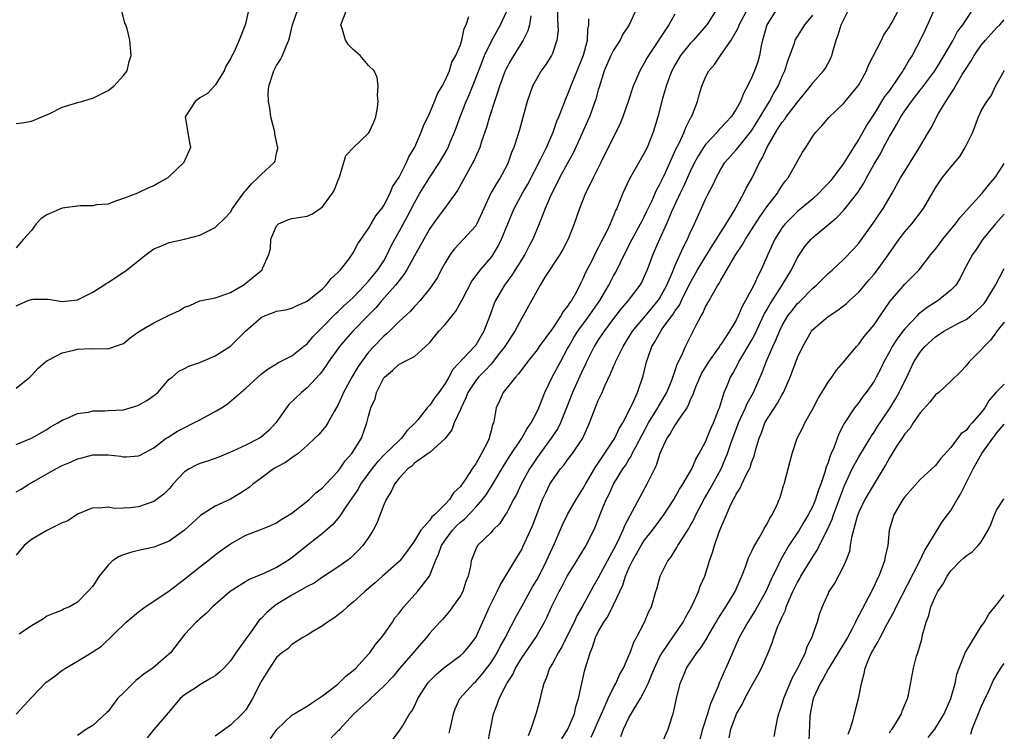
# Model space of a CAD drawing. Units: inches. Extents: x 2595000 to 2598000, y 1509000 to 1512000.
# Drawn here: x 2597871 to 2598000, y 1509673 to 1509766 of the extents above; entities that cross this region are included whole.
import ezdxf

# ---------------------------------------------------------------- set-up
doc = ezdxf.new("R2010")
doc.units = ezdxf.units.IN
doc.header["$MEASUREMENT"] = 0
doc.layers.add('LD25951509_2ft', color=254, linetype='Continuous')

msp = doc.modelspace()

# ---------------------------------------------------------------- linework, layer by layer
at = {"layer": 'LD25951509_2ft'}
for points, elevation in [([(2597901.65, 1509768.35), (2597901, 1509765.32), (2597900.89, 1509765), (2597900.87, 1509764.87), (2597900.14, 1509763), (2597899.48, 1509761.48), (2597899.13, 1509760.87), (2597899, 1509760.57), (2597898.4, 1509759.6), (2597898.14, 1509759), (2597897, 1509757.12), (2597895.98, 1509756.02), (2597895, 1509755.47), (2597894.74, 1509755.26), (2597894.36, 1509755), (2597893.08, 1509753), (2597893.62, 1509749.62), (2597893.76, 1509749), (2597893, 1509747.24), (2597892.88, 1509747), (2597891, 1509745.18), (2597890.79, 1509745), (2597889.63, 1509744.37), (2597889, 1509743.98), (2597888.28, 1509743.72), (2597886.83, 1509743), (2597885, 1509742.31), (2597883.96, 1509741.96), (2597883, 1509741.6), (2597881.48, 1509741.48), (2597881, 1509741.36), (2597879.38, 1509741.38), (2597877, 1509741.06), (2597875, 1509740.17), (2597874.29, 1509739.71), (2597873.62, 1509739), (2597873, 1509738.13), (2597871.97, 1509737), (2597871, 1509735.89)], 7998), ([(2597927.53, 1509672.47), (2597927.68, 1509673), (2597928.08, 1509675), (2597928.32, 1509675.68), (2597928.92, 1509677), (2597930.72, 1509679), (2597931, 1509679.24), (2597931.82, 1509680.18), (2597933, 1509681.73), (2597933.8, 1509683), (2597934.2, 1509683.8), (2597934.87, 1509685), (2597935, 1509685.28), (2597936.26, 1509687.74), (2597937, 1509689.05), (2597938.41, 1509691.59), (2597939, 1509692.56), (2597939.49, 1509693.49), (2597940.24, 1509695), (2597941.28, 1509697.28), (2597942.32, 1509699.68), (2597943, 1509701.06), (2597944.1, 1509703), (2597945, 1509704.41), (2597945.31, 1509705), (2597946.67, 1509707.32), (2597947, 1509707.77), (2597949.15, 1509711), (2597949.74, 1509712.26), (2597950.21, 1509713), (2597951.43, 1509715.43), (2597952.11, 1509717), (2597952.86, 1509719.14), (2597953.31, 1509721), (2597953.46, 1509721.46), (2597954.01, 1509723), (2597954.4, 1509723.6), (2597955.15, 1509725), (2597955.48, 1509725.48), (2597956.59, 1509727), (2597956.77, 1509727.23), (2597957, 1509727.61), (2597957.59, 1509728.41), (2597957.84, 1509729), (2597958.89, 1509731.11), (2597959.96, 1509733), (2597961.87, 1509736.13), (2597962.45, 1509737), (2597963, 1509737.92), (2597963.68, 1509739), (2597964.73, 1509740.73), (2597965.98, 1509743), (2597966.32, 1509743.68), (2597967.07, 1509745), (2597968.04, 1509747), (2597968.41, 1509747.59), (2597969.03, 1509749.03), (2597970.17, 1509751), (2597970.5, 1509751.5), (2597971, 1509752.3), (2597971.33, 1509752.67), (2597971.53, 1509753), (2597973, 1509754.92), (2597974.71, 1509757), (2597975, 1509757.42), (2597976.41, 1509759), (2597976.64, 1509759.36), (2597977.34, 1509760.66), (2597977.48, 1509761), (2597977.64, 1509761.64), (2597978.04, 1509763), (2597978.32, 1509763.68), (2597978.72, 1509765), (2597979, 1509765.59), (2597980.13, 1509767.87)], 8026), ([(2597871, 1509717.54), (2597872.78, 1509719), (2597873, 1509719.21), (2597873.86, 1509720.14), (2597874.85, 1509721), (2597875, 1509721.11), (2597875.19, 1509721.19), (2597877, 1509722.16), (2597878.52, 1509722.52), (2597879, 1509722.63), (2597880.73, 1509722.73), (2597881, 1509722.69), (2597882.74, 1509722.74), (2597883, 1509722.68), (2597883.86, 1509723), (2597885, 1509723.4), (2597885.87, 1509724.13), (2597887, 1509724.91), (2597887.11, 1509725), (2597889, 1509726.1), (2597891, 1509727.08), (2597892.32, 1509727.68), (2597893, 1509728.14), (2597893.67, 1509728.33), (2597895, 1509728.96), (2597897, 1509729.35), (2597897.5, 1509729.5), (2597899, 1509730.06), (2597900.63, 1509731), (2597901, 1509731.25), (2597901.94, 1509732.06), (2597903.12, 1509733), (2597903.18, 1509733.18), (2597903.98, 1509735), (2597904.2, 1509735.8), (2597904.26, 1509737), (2597905, 1509738.75), (2597905.27, 1509739), (2597906.46, 1509739.54), (2597907, 1509739.69), (2597907.83, 1509739.83), (2597909, 1509740), (2597909.68, 1509740.32), (2597910.68, 1509741), (2597911, 1509741.24), (2597912.32, 1509743), (2597912.55, 1509743.46), (2597913, 1509744.62), (2597913.17, 1509745), (2597913.27, 1509745.27), (2597913.77, 1509747), (2597914.05, 1509747.95), (2597915.06, 1509749), (2597917, 1509750.87), (2597917.09, 1509751), (2597917.72, 1509752.28), (2597917.98, 1509753), (2597918.18, 1509754.18), (2597918.27, 1509755), (2597918.18, 1509755.82), (2597918.27, 1509757), (2597918.14, 1509758.14), (2597917.74, 1509759), (2597917, 1509759.7), (2597915.92, 1509761), (2597915, 1509761.78), (2597914.39, 1509762.39), (2597914, 1509763), (2597913.59, 1509764.41), (2597913.37, 1509765), (2597914.16, 1509767)], 8002), ([(2597871, 1509728.3), (2597871.5, 1509728.5), (2597872.59, 1509729), (2597873, 1509729.15), (2597873.17, 1509729.17), (2597875.17, 1509729.17), (2597877, 1509728.85), (2597879, 1509729.08), (2597881, 1509730.07), (2597882.47, 1509731), (2597882.76, 1509731.24), (2597883, 1509731.35), (2597885, 1509732.68), (2597885.21, 1509732.79), (2597887.98, 1509735), (2597889, 1509735.74), (2597889.9, 1509736.1), (2597891, 1509736.59), (2597893, 1509737.03), (2597895, 1509737.55), (2597897, 1509738.52), (2597898.25, 1509739.75), (2597899, 1509740.55), (2597899.26, 1509741), (2597900.8, 1509743.2), (2597901, 1509743.37), (2597901.75, 1509744.25), (2597902.57, 1509745), (2597903, 1509745.44), (2597904.69, 1509747), (2597904.8, 1509747.2), (2597905, 1509748.22), (2597905.17, 1509748.83), (2597905.15, 1509749), (2597905.11, 1509749.11), (2597905, 1509749.73), (2597904.78, 1509750.78), (2597904.77, 1509751), (2597904.27, 1509753), (2597904.11, 1509754.11), (2597903.93, 1509755), (2597903.92, 1509756.08), (2597903.98, 1509757), (2597904.65, 1509759), (2597905, 1509759.67), (2597905.53, 1509760.47), (2597905.78, 1509761), (2597906.31, 1509762.31), (2597906.62, 1509763), (2597906.71, 1509763.29), (2597907.08, 1509765), (2597907.79, 1509767)], 8000), ([(2597871, 1509752.12), (2597871.8, 1509752.2), (2597873, 1509752.42), (2597874.38, 1509753), (2597875.41, 1509753.41), (2597877, 1509754.24), (2597878.75, 1509754.75), (2597879, 1509754.85), (2597879.6, 1509755), (2597880.67, 1509755.33), (2597881, 1509755.41), (2597882.07, 1509755.93), (2597883, 1509756.42), (2597883.76, 1509757), (2597885, 1509758.4), (2597885.51, 1509759), (2597885.77, 1509760.23), (2597886, 1509761), (2597885.83, 1509763), (2597885.51, 1509764.49), (2597885.34, 1509765), (2597885.2, 1509765.2), (2597884.81, 1509766.81)], 7996), ([(2597871, 1509704), (2597871.66, 1509704.34), (2597872.66, 1509705), (2597876.17, 1509707), (2597877, 1509707.43), (2597878.1, 1509707.9), (2597879, 1509708.32), (2597879.56, 1509708.44), (2597881, 1509708.83), (2597883, 1509708.84), (2597884.66, 1509708.66), (2597885, 1509708.59), (2597885.41, 1509708.59), (2597887, 1509708.71), (2597887.19, 1509708.81), (2597889, 1509709.77), (2597890.61, 1509711), (2597890.84, 1509711.16), (2597892.07, 1509711.93), (2597895, 1509713.42), (2597897, 1509714.52), (2597897.82, 1509715), (2597898.54, 1509715.46), (2597901, 1509717.56), (2597902.55, 1509719), (2597903, 1509719.38), (2597903.91, 1509720.09), (2597905, 1509720.72), (2597905.16, 1509720.84), (2597907, 1509721.78), (2597908.53, 1509723), (2597909, 1509723.35), (2597909.75, 1509724.25), (2597910.47, 1509725), (2597911, 1509725.51), (2597912.72, 1509727.28), (2597913, 1509727.53), (2597913.75, 1509728.25), (2597914.58, 1509729), (2597915, 1509729.41), (2597916.53, 1509731), (2597917, 1509731.51), (2597918.24, 1509733), (2597919, 1509734.2), (2597919.45, 1509735), (2597919.93, 1509736.07), (2597920.42, 1509737), (2597921, 1509738.02), (2597922.06, 1509739.94), (2597923, 1509741.77), (2597923.7, 1509743), (2597925, 1509745.12), (2597926.25, 1509747), (2597927.26, 1509748.74), (2597927.39, 1509749), (2597927.66, 1509749.66), (2597928.25, 1509751), (2597928.45, 1509751.55), (2597928.96, 1509753), (2597929.75, 1509755), (2597930.14, 1509755.86), (2597931, 1509758.03), (2597931.82, 1509760.18), (2597932.15, 1509761), (2597933, 1509762.8), (2597933.78, 1509764.22), (2597934.22, 1509765), (2597935, 1509766.68)], 8006), ([(2597941.67, 1509767), (2597941.67, 1509765.67), (2597941.72, 1509765), (2597941.74, 1509764.26), (2597941.6, 1509763), (2597941, 1509761.26), (2597940.89, 1509761), (2597940.16, 1509759.84), (2597939.55, 1509759), (2597939, 1509758.1), (2597938.41, 1509757), (2597937.71, 1509755), (2597936.71, 1509751.29), (2597936.46, 1509750.46), (2597935.98, 1509749), (2597935.68, 1509748.32), (2597935.23, 1509747), (2597935, 1509746.54), (2597934.17, 1509745), (2597933.7, 1509744.3), (2597932.99, 1509743), (2597931.15, 1509739), (2597931, 1509738.75), (2597929.42, 1509737), (2597928.24, 1509735.76), (2597927.67, 1509735), (2597927, 1509733.91), (2597926.5, 1509733), (2597925.99, 1509732.01), (2597925, 1509730.56), (2597923.73, 1509729), (2597923, 1509728.23), (2597922.44, 1509727.56), (2597921, 1509726.26), (2597919.76, 1509725), (2597919.37, 1509724.63), (2597919, 1509724.34), (2597917.69, 1509723), (2597917, 1509722.23), (2597916.07, 1509721), (2597915.64, 1509720.36), (2597914.83, 1509719), (2597913.74, 1509717), (2597913.52, 1509716.48), (2597913, 1509715.32), (2597912.51, 1509714.51), (2597911.68, 1509713), (2597911.43, 1509712.57), (2597911, 1509712.05), (2597910.5, 1509711.5), (2597910.01, 1509711), (2597909, 1509710.05), (2597907.81, 1509709), (2597907, 1509708.45), (2597906.18, 1509707.82), (2597905, 1509707.24), (2597904.61, 1509707), (2597903, 1509705.8), (2597901.9, 1509705), (2597901.42, 1509704.58), (2597900.21, 1509703.79), (2597899, 1509703.07), (2597897, 1509702.15), (2597895.09, 1509700.91), (2597894.03, 1509699.97), (2597892.99, 1509699), (2597891, 1509697.56), (2597889, 1509696.78), (2597887, 1509696.34), (2597885.92, 1509696.08), (2597885, 1509695.8), (2597884.45, 1509695.55), (2597883.6, 1509695), (2597883, 1509694.43), (2597881.83, 1509693), (2597881, 1509691.71), (2597880.38, 1509691), (2597879, 1509689.59), (2597877.95, 1509689), (2597877.28, 1509688.72), (2597877, 1509688.57), (2597875.89, 1509688.11), (2597875, 1509687.76), (2597874.58, 1509687.42), (2597873, 1509686.53), (2597871.4, 1509685.4)], 8010), ([(2597951.93, 1509767), (2597951.03, 1509765), (2597950.22, 1509763.78), (2597949.85, 1509763), (2597949, 1509761.68), (2597948.64, 1509761), (2597947.78, 1509759), (2597947.15, 1509757), (2597947, 1509756.5), (2597946.69, 1509755.31), (2597945.86, 1509753), (2597945.6, 1509752.4), (2597943.74, 1509748.26), (2597943, 1509746.95), (2597941.92, 1509745), (2597941.63, 1509744.37), (2597940.85, 1509742.85), (2597940.08, 1509741), (2597939.45, 1509739.45), (2597939.28, 1509739), (2597938.46, 1509737), (2597937.95, 1509736.05), (2597937.41, 1509735), (2597935.7, 1509732.3), (2597934.76, 1509731), (2597933.58, 1509729), (2597933.4, 1509728.6), (2597932.88, 1509727.12), (2597932.07, 1509725), (2597931, 1509723.18), (2597930.86, 1509723), (2597928, 1509720), (2597927.48, 1509719), (2597927, 1509718.15), (2597926.18, 1509717), (2597925.67, 1509716.33), (2597925, 1509715.35), (2597924.68, 1509715), (2597923.43, 1509713.43), (2597923.04, 1509712.96), (2597922.02, 1509711.98), (2597921.31, 1509711), (2597921, 1509710.72), (2597919.24, 1509709), (2597918.13, 1509707.87), (2597917.42, 1509707), (2597915.97, 1509705), (2597915.64, 1509704.36), (2597914.83, 1509703.17), (2597914.03, 1509702.03), (2597913.22, 1509700.78), (2597912.29, 1509699.71), (2597911, 1509698.57), (2597909, 1509696.99), (2597907, 1509695.37), (2597906.45, 1509695), (2597905, 1509694.14), (2597903.41, 1509693.4), (2597901.42, 1509692.58), (2597898.93, 1509691), (2597897, 1509689.29), (2597896.65, 1509689), (2597895.85, 1509688.15), (2597895, 1509687.44), (2597894.78, 1509687.22), (2597894.51, 1509687), (2597893, 1509685.36), (2597891.14, 1509683), (2597888.83, 1509681), (2597887.74, 1509680.26), (2597887, 1509679.63), (2597886.61, 1509679.39), (2597885, 1509677.78), (2597884.25, 1509677), (2597883, 1509675.32), (2597882.83, 1509675.17), (2597881, 1509673.49), (2597880.2, 1509673), (2597879, 1509672.2)], 8014), ([(2597962.43, 1509767), (2597961.16, 1509765), (2597961.1, 1509764.9), (2597959.41, 1509763), (2597959, 1509762.57), (2597957.75, 1509761), (2597957, 1509759.74), (2597956.59, 1509759), (2597956.32, 1509758.32), (2597955.84, 1509757), (2597955.39, 1509755.39), (2597954.79, 1509753), (2597954.17, 1509751), (2597953.38, 1509749), (2597953, 1509748.23), (2597951.09, 1509744.91), (2597950.19, 1509743), (2597949.69, 1509741.69), (2597949.4, 1509741), (2597949.26, 1509740.74), (2597949, 1509740.07), (2597948.54, 1509739), (2597948.14, 1509738.14), (2597947.36, 1509736.65), (2597947, 1509735.87), (2597946.7, 1509735.3), (2597946.11, 1509734.11), (2597945.35, 1509732.65), (2597945, 1509731.83), (2597944.71, 1509731.29), (2597944.14, 1509730.14), (2597943.5, 1509729), (2597943.28, 1509728.72), (2597943, 1509728.26), (2597942.43, 1509727.57), (2597942.13, 1509727), (2597941, 1509725.32), (2597939.3, 1509723), (2597939, 1509722.57), (2597937.74, 1509721), (2597937, 1509719.99), (2597936.6, 1509719.4), (2597936.18, 1509719), (2597934.59, 1509717), (2597934.11, 1509715.89), (2597933.66, 1509715), (2597933.41, 1509713.41), (2597933.3, 1509713), (2597933.19, 1509712.81), (2597933, 1509711.98), (2597932.78, 1509711.22), (2597932.75, 1509711), (2597932.57, 1509710.57), (2597931.77, 1509709), (2597931, 1509707.66), (2597930.71, 1509707.29), (2597930.55, 1509707), (2597929.66, 1509705.66), (2597929, 1509704.72), (2597928.11, 1509703.89), (2597927.57, 1509703), (2597927, 1509702.39), (2597925.6, 1509701), (2597925.26, 1509700.74), (2597925, 1509700.32), (2597923.82, 1509699), (2597923, 1509697.62), (2597922.59, 1509697), (2597921.9, 1509696.1), (2597921.1, 1509695), (2597921, 1509694.9), (2597918.81, 1509693), (2597917.88, 1509692.12), (2597916.51, 1509691), (2597915, 1509689.58), (2597914.25, 1509689), (2597913.62, 1509688.38), (2597912.48, 1509687.52), (2597911.64, 1509687), (2597911, 1509686.49), (2597909.75, 1509685.75), (2597909, 1509685.29), (2597908.45, 1509685), (2597907, 1509684.06), (2597906.49, 1509683.51), (2597905.7, 1509683), (2597905, 1509682.39), (2597904.08, 1509681), (2597903, 1509679.26), (2597902.92, 1509679.08), (2597901.87, 1509677), (2597901, 1509675.54), (2597900.51, 1509675), (2597899, 1509673.52), (2597897, 1509672.1)], 8018), ([(2597904.19, 1509671.81), (2597905.03, 1509672.97), (2597907, 1509674.83), (2597909, 1509676.01), (2597909.57, 1509676.43), (2597911, 1509677.37), (2597913, 1509678.91), (2597913.1, 1509679), (2597914.05, 1509679.95), (2597915, 1509680.69), (2597915.33, 1509681), (2597917, 1509682.8), (2597917.17, 1509683), (2597917.91, 1509684.09), (2597918.72, 1509685), (2597919, 1509685.36), (2597920.12, 1509687), (2597920.46, 1509687.54), (2597921, 1509688.18), (2597921.34, 1509688.66), (2597921.61, 1509689), (2597923.42, 1509691), (2597924.97, 1509693), (2597925.76, 1509695), (2597926.15, 1509695.85), (2597926.53, 1509697), (2597927, 1509697.7), (2597927.97, 1509699), (2597928.46, 1509699.54), (2597929, 1509700.04), (2597929.55, 1509700.45), (2597931, 1509702.01), (2597931.88, 1509703), (2597932.36, 1509703.64), (2597933.14, 1509704.86), (2597934.62, 1509707.38), (2597935.39, 1509708.61), (2597937.02, 1509711), (2597937.72, 1509712.28), (2597938.23, 1509713), (2597939, 1509714.52), (2597939.22, 1509715), (2597940.01, 1509717), (2597940.99, 1509719), (2597942.05, 1509721), (2597943, 1509722.72), (2597943.14, 1509723), (2597943.82, 1509724.18), (2597944.32, 1509725), (2597945.81, 1509727), (2597946.29, 1509727.71), (2597947.19, 1509729), (2597948.37, 1509731), (2597949, 1509732.21), (2597949.29, 1509732.71), (2597950.59, 1509735.41), (2597951.43, 1509737), (2597952.53, 1509739), (2597952.68, 1509739.32), (2597953, 1509739.91), (2597953.34, 1509740.66), (2597953.99, 1509741.99), (2597954.6, 1509743.4), (2597955, 1509744.09), (2597955.28, 1509744.72), (2597955.81, 1509745.81), (2597957, 1509748.44), (2597957.16, 1509748.84), (2597957.54, 1509749.54), (2597958.21, 1509751), (2597958.41, 1509751.59), (2597959.09, 1509752.91), (2597959.17, 1509753), (2597959.3, 1509753.3), (2597959.93, 1509755), (2597960.16, 1509755.84), (2597960.52, 1509757), (2597961, 1509758.16), (2597961.43, 1509759), (2597962.18, 1509759.82), (2597962.97, 1509761), (2597964.35, 1509763), (2597965, 1509764.11), (2597965.3, 1509764.7), (2597965.39, 1509765), (2597966.65, 1509767.35)], 8020), ([(2597970.28, 1509767), (2597969, 1509765), (2597968.57, 1509763.43), (2597968.44, 1509763), (2597968.27, 1509762.27), (2597968.04, 1509761), (2597967.81, 1509760.19), (2597967.4, 1509759), (2597967, 1509758.06), (2597966.48, 1509757), (2597965.96, 1509756.04), (2597965.56, 1509755), (2597965, 1509753.99), (2597964.35, 1509753), (2597963.69, 1509752.31), (2597963, 1509751.54), (2597962.73, 1509751.27), (2597962.52, 1509751), (2597961, 1509749.38), (2597960.73, 1509749), (2597960.07, 1509747.93), (2597959.56, 1509747), (2597959, 1509745.85), (2597958.13, 1509743.87), (2597957.7, 1509743), (2597956.57, 1509740.57), (2597955.9, 1509739), (2597954.98, 1509737), (2597954.4, 1509735.6), (2597954.11, 1509735), (2597953.37, 1509733), (2597953, 1509732.14), (2597952.64, 1509731.36), (2597952.43, 1509731), (2597950.9, 1509729), (2597950.02, 1509727.98), (2597949, 1509726.66), (2597947.78, 1509725), (2597947, 1509723.84), (2597946.47, 1509723), (2597945.48, 1509721), (2597945.34, 1509720.66), (2597945, 1509719.99), (2597943.63, 1509717), (2597942.87, 1509715), (2597942.06, 1509713), (2597941.71, 1509712.29), (2597940.86, 1509711), (2597939, 1509708.48), (2597938.4, 1509707.6), (2597938.02, 1509707), (2597936.95, 1509705), (2597936.33, 1509703.67), (2597935.95, 1509703), (2597935, 1509701.24), (2597934.83, 1509701), (2597934.13, 1509699.87), (2597933.22, 1509699), (2597933, 1509698.72), (2597931.24, 1509697), (2597931, 1509696.54), (2597930.39, 1509695), (2597930.31, 1509694.31), (2597930.02, 1509693), (2597929.71, 1509692.29), (2597929.32, 1509691), (2597929, 1509690.41), (2597927.98, 1509689), (2597927.56, 1509688.44), (2597926.66, 1509687.34), (2597926.3, 1509687), (2597925, 1509685.56), (2597924.57, 1509685), (2597923, 1509683.22), (2597922.83, 1509683), (2597921.06, 1509680.94), (2597920.16, 1509679.84), (2597919, 1509678.61), (2597917.27, 1509677), (2597917.14, 1509676.86), (2597915.08, 1509675), (2597913.24, 1509673), (2597913.14, 1509672.86), (2597913, 1509672.75), (2597912.12, 1509671.88)], 8022), ([(2597932.53, 1509671), (2597932.94, 1509673), (2597933.3, 1509675), (2597933.78, 1509676.22), (2597934.04, 1509677), (2597935.04, 1509679), (2597935.83, 1509680.17), (2597936.19, 1509681), (2597937, 1509682.31), (2597938.85, 1509685), (2597939.99, 1509687), (2597940.33, 1509687.67), (2597940.91, 1509689), (2597941.88, 1509691), (2597942.29, 1509691.71), (2597942.95, 1509693), (2597944.2, 1509695), (2597944.49, 1509695.51), (2597945.41, 1509697), (2597946.61, 1509699.39), (2597947.38, 1509701.38), (2597948.04, 1509703), (2597948.36, 1509703.64), (2597948.97, 1509705), (2597950.2, 1509707), (2597950.54, 1509707.46), (2597951, 1509708.23), (2597951.31, 1509708.69), (2597951.44, 1509709), (2597951.88, 1509709.88), (2597953.56, 1509713), (2597954.79, 1509715), (2597954.85, 1509715.15), (2597955, 1509715.38), (2597955.93, 1509717), (2597956.6, 1509718.6), (2597956.75, 1509719), (2597956.8, 1509719.2), (2597957, 1509719.72), (2597957.31, 1509720.69), (2597957.94, 1509721.94), (2597958.37, 1509723), (2597958.59, 1509723.41), (2597959.25, 1509724.75), (2597959.4, 1509725), (2597959.78, 1509725.78), (2597960.43, 1509727), (2597960.65, 1509727.35), (2597961, 1509728.19), (2597961.3, 1509728.7), (2597962.02, 1509730.02), (2597962.62, 1509731), (2597962.78, 1509731.22), (2597963, 1509731.65), (2597964.94, 1509735), (2597965.79, 1509736.21), (2597966.2, 1509737), (2597967, 1509738.23), (2597968.07, 1509739.93), (2597969, 1509741.22), (2597970.39, 1509743), (2597970.61, 1509743.39), (2597971, 1509744.01), (2597971.41, 1509744.59), (2597971.77, 1509745), (2597972.79, 1509746.79), (2597973, 1509747.21), (2597973.65, 1509748.35), (2597974.08, 1509749), (2597975, 1509750.46), (2597975.38, 1509751), (2597976.19, 1509751.81), (2597977.11, 1509752.89), (2597979, 1509754.73), (2597979.21, 1509755), (2597980.88, 1509757), (2597981, 1509757.18), (2597982.02, 1509759), (2597982.28, 1509759.72), (2597983.96, 1509763), (2597984.29, 1509763.71), (2597985, 1509764.74), (2597985.09, 1509764.91), (2597985.35, 1509765.35), (2597986.22, 1509767)], 8028), ([(2597991, 1509767.33), (2597989.66, 1509764.34), (2597989.03, 1509763), (2597987.96, 1509761), (2597987.57, 1509760.43), (2597987, 1509759.41), (2597986.83, 1509759.16), (2597986.75, 1509759), (2597986.29, 1509758.29), (2597985, 1509756.43), (2597984.38, 1509755.62), (2597983, 1509753.39), (2597982.06, 1509751.94), (2597981.55, 1509751), (2597981, 1509750.05), (2597980.31, 1509749), (2597979, 1509746.88), (2597977.62, 1509745), (2597977.35, 1509744.65), (2597977, 1509744.26), (2597976.37, 1509743.63), (2597975.79, 1509743), (2597975, 1509742.29), (2597973.48, 1509741), (2597973, 1509740.61), (2597971.38, 1509739), (2597971, 1509738.52), (2597970.03, 1509737), (2597969.12, 1509735), (2597968.26, 1509733), (2597967.81, 1509732.19), (2597967.29, 1509731), (2597967, 1509730.44), (2597966.23, 1509729), (2597965.79, 1509728.21), (2597965.28, 1509727), (2597965, 1509726.44), (2597964.14, 1509725), (2597963, 1509723.27), (2597962.88, 1509723.12), (2597962.82, 1509723), (2597961.38, 1509721), (2597960.49, 1509719.51), (2597960.24, 1509719), (2597959.67, 1509717.67), (2597959.41, 1509717), (2597959.32, 1509716.68), (2597959, 1509716.03), (2597958.72, 1509715.28), (2597958.54, 1509715), (2597957.5, 1509713.5), (2597957.12, 1509712.88), (2597957, 1509712.73), (2597956.39, 1509711.61), (2597955.96, 1509711), (2597955.03, 1509709), (2597954.54, 1509707.46), (2597953.63, 1509705.63), (2597953.35, 1509705), (2597951.43, 1509701.43), (2597951.11, 1509700.89), (2597950.41, 1509699.59), (2597950.2, 1509699), (2597949.55, 1509697.55), (2597949, 1509696.46), (2597948.47, 1509695.53), (2597947, 1509692.78), (2597946.34, 1509691.66), (2597945.98, 1509691), (2597944.91, 1509689), (2597944.2, 1509687.8), (2597943.85, 1509687), (2597943, 1509685.27), (2597942.24, 1509683.76), (2597941.76, 1509683), (2597941, 1509681.57), (2597940.65, 1509681), (2597940.24, 1509679.76), (2597939.89, 1509679), (2597939.51, 1509677.51), (2597939.42, 1509677), (2597938.9, 1509675.1), (2597938.2, 1509673), (2597937.85, 1509672.15)], 8030), ([(2597942.25, 1509671.75), (2597943.01, 1509673), (2597943.89, 1509675), (2597944.08, 1509675.92), (2597944.43, 1509677), (2597944.81, 1509678.81), (2597944.83, 1509679), (2597945.24, 1509680.76), (2597945.92, 1509683), (2597946.26, 1509683.74), (2597946.64, 1509685), (2597947, 1509685.71), (2597947.73, 1509687), (2597948.25, 1509687.75), (2597949, 1509689.27), (2597949.8, 1509691), (2597950.19, 1509691.81), (2597950.55, 1509693), (2597951, 1509694.03), (2597951.45, 1509695), (2597952.59, 1509697), (2597953, 1509697.64), (2597954.09, 1509699), (2597955.57, 1509701), (2597956.88, 1509703), (2597957.62, 1509704.38), (2597958.04, 1509705), (2597959.19, 1509707), (2597959.72, 1509708.28), (2597960.17, 1509709), (2597961, 1509710.53), (2597961.71, 1509712.29), (2597962.04, 1509713), (2597962.7, 1509714.7), (2597962.81, 1509715), (2597963.45, 1509717), (2597963.78, 1509717.78), (2597964.27, 1509719), (2597964.55, 1509719.45), (2597965.25, 1509720.75), (2597965.36, 1509721), (2597965.85, 1509721.85), (2597967, 1509723.76), (2597967.44, 1509724.56), (2597968.7, 1509727.3), (2597969, 1509727.8), (2597969.42, 1509728.58), (2597971.02, 1509731), (2597972.24, 1509733), (2597973, 1509734.6), (2597973.25, 1509735), (2597973.97, 1509736.03), (2597974.77, 1509737), (2597975, 1509737.21), (2597978.14, 1509739.86), (2597979, 1509740.76), (2597979.21, 1509741), (2597980.89, 1509743.11), (2597981.67, 1509744.33), (2597982.01, 1509745), (2597983, 1509746.81), (2597983.83, 1509748.17), (2597984.25, 1509749), (2597985, 1509750.4), (2597985.34, 1509751), (2597985.97, 1509752.03), (2597986.48, 1509753), (2597987, 1509753.79), (2597987.87, 1509755), (2597989, 1509756.47), (2597989.25, 1509756.75), (2597990.94, 1509759), (2597992.17, 1509761), (2597993, 1509762.46), (2597993.32, 1509763), (2597993.89, 1509764.11), (2597994.59, 1509765), (2597995, 1509765.67), (2597995.91, 1509767)], 8032), ([(2597938.19, 1509766.19), (2597938, 1509765), (2597937.79, 1509764.21), (2597937.18, 1509763), (2597935.6, 1509760.4), (2597935, 1509759.36), (2597934.83, 1509759), (2597934.09, 1509757), (2597933.85, 1509756.15), (2597933.45, 1509755), (2597932.81, 1509753), (2597932.39, 1509751.61), (2597931.76, 1509749.76), (2597931.52, 1509749), (2597930.75, 1509747.25), (2597928.62, 1509743.38), (2597926.93, 1509741), (2597926.09, 1509739.91), (2597925, 1509738.41), (2597924.21, 1509737), (2597923.8, 1509736.21), (2597923, 1509734.83), (2597922, 1509733), (2597921.62, 1509732.38), (2597921, 1509731.63), (2597920.74, 1509731.26), (2597920.53, 1509731), (2597918.75, 1509729), (2597917.96, 1509728.04), (2597916.98, 1509727.02), (2597914.95, 1509725), (2597914.03, 1509723.97), (2597913.21, 1509723), (2597911.79, 1509721), (2597911.49, 1509720.51), (2597911, 1509719.83), (2597910.64, 1509719.36), (2597909, 1509717.6), (2597908.27, 1509717), (2597906.59, 1509715.41), (2597906.28, 1509715), (2597904.9, 1509713), (2597903.98, 1509712.02), (2597903, 1509711.15), (2597902.91, 1509711.09), (2597902.77, 1509711), (2597901, 1509710.09), (2597899.31, 1509709.31), (2597897.46, 1509708.54), (2597896, 1509708), (2597895, 1509707.71), (2597894.51, 1509707.49), (2597893.6, 1509707), (2597893, 1509706.62), (2597891.47, 1509705), (2597891.27, 1509704.73), (2597891, 1509704.42), (2597890.3, 1509703.7), (2597889, 1509702.75), (2597887, 1509702.07), (2597885.93, 1509701.93), (2597885, 1509701.88), (2597883.85, 1509701.85), (2597883, 1509702.01), (2597881.89, 1509701.89), (2597881, 1509701.94), (2597879, 1509701.08), (2597877.76, 1509700.24), (2597877, 1509699.94), (2597875, 1509698.97), (2597873, 1509697.78), (2597872.07, 1509697), (2597871, 1509695.75)], 8008), ([(2597871, 1509710.21), (2597873, 1509711.02), (2597875, 1509712.17), (2597875.5, 1509712.5), (2597876.43, 1509713), (2597877, 1509713.37), (2597877.59, 1509713.59), (2597879, 1509714.24), (2597880.43, 1509714.43), (2597881, 1509714.57), (2597882.6, 1509714.6), (2597883, 1509714.63), (2597885, 1509714.73), (2597886.76, 1509715.24), (2597887, 1509715.34), (2597888.05, 1509715.95), (2597889.22, 1509716.78), (2597889.49, 1509717), (2597891, 1509718.72), (2597891.37, 1509719), (2597892.24, 1509719.76), (2597893, 1509720.13), (2597893.56, 1509720.44), (2597895, 1509720.91), (2597895.06, 1509720.94), (2597897, 1509721.79), (2597899, 1509723.02), (2597900.94, 1509725), (2597903, 1509726.8), (2597903.42, 1509727), (2597904.58, 1509727.42), (2597905, 1509727.59), (2597906.2, 1509727.8), (2597907, 1509728.01), (2597907.67, 1509728.33), (2597909, 1509728.91), (2597911, 1509730.54), (2597911.49, 1509731), (2597912.14, 1509731.86), (2597913, 1509732.65), (2597913.16, 1509732.84), (2597913.33, 1509733), (2597914.46, 1509734.46), (2597915, 1509735.22), (2597915.61, 1509736.39), (2597917, 1509738.42), (2597917.33, 1509739), (2597917.95, 1509740.05), (2597918.74, 1509741), (2597919, 1509741.4), (2597919.83, 1509743), (2597920.15, 1509743.85), (2597921, 1509745.12), (2597921.97, 1509747), (2597922.26, 1509747.74), (2597923.03, 1509749.03), (2597923.87, 1509751), (2597924.17, 1509751.83), (2597925, 1509753.5), (2597925.62, 1509755), (2597926, 1509756), (2597926.62, 1509757), (2597927, 1509757.71), (2597927.57, 1509759), (2597927.89, 1509760.11), (2597928.41, 1509761), (2597929, 1509762.38), (2597929.2, 1509763), (2597929.49, 1509764.51), (2597929.75, 1509765), (2597930.08, 1509766.08)], 8004), ([(2597871, 1509674.98), (2597873, 1509677.14), (2597874.9, 1509679.1), (2597876.05, 1509679.95), (2597877, 1509680.7), (2597877.2, 1509680.8), (2597877.47, 1509681), (2597879, 1509681.88), (2597880.93, 1509683.07), (2597882.15, 1509683.85), (2597885.36, 1509687), (2597887, 1509688.35), (2597887.87, 1509689), (2597889, 1509689.72), (2597891, 1509691.07), (2597893.21, 1509692.79), (2597895, 1509694.21), (2597896.05, 1509695), (2597897, 1509695.78), (2597897.69, 1509696.31), (2597899, 1509697.23), (2597901, 1509698.33), (2597902.93, 1509699.07), (2597904.34, 1509699.66), (2597905, 1509699.96), (2597905.62, 1509700.38), (2597906.66, 1509701), (2597907, 1509701.24), (2597908, 1509702), (2597909, 1509702.79), (2597909.24, 1509703), (2597910.13, 1509703.87), (2597911, 1509704.53), (2597911.43, 1509705), (2597913, 1509706.66), (2597913.26, 1509707), (2597913.96, 1509708.04), (2597914.82, 1509709), (2597916.09, 1509711), (2597916.8, 1509713), (2597917, 1509713.9), (2597917.31, 1509715), (2597917.86, 1509716.14), (2597918.06, 1509717), (2597919, 1509718.88), (2597919.09, 1509719), (2597920.14, 1509719.86), (2597921, 1509720.69), (2597921.23, 1509720.77), (2597921.62, 1509721), (2597923, 1509721.69), (2597924.45, 1509723), (2597925, 1509723.53), (2597925.68, 1509724.32), (2597926.2, 1509725), (2597927, 1509725.87), (2597928.39, 1509727.61), (2597929.12, 1509728.88), (2597929.17, 1509729), (2597930.49, 1509731.51), (2597931.62, 1509733), (2597933, 1509734.63), (2597933.26, 1509735), (2597933.92, 1509736.08), (2597934.38, 1509737), (2597935.18, 1509739), (2597936, 1509741), (2597937.09, 1509743), (2597937.79, 1509744.21), (2597939.49, 1509747.49), (2597940.22, 1509749), (2597941.13, 1509751), (2597941.6, 1509752.4), (2597941.86, 1509753), (2597942.42, 1509754.42), (2597942.62, 1509755), (2597942.73, 1509755.27), (2597943, 1509755.84), (2597943.72, 1509757.72), (2597944.25, 1509759), (2597945.05, 1509761.05), (2597945.61, 1509763), (2597945.63, 1509764.37), (2597945.78, 1509765), (2597945.77, 1509765.77)], 8012), ([(2597957, 1509766.4), (2597956.21, 1509765), (2597953.55, 1509761), (2597953.34, 1509760.66), (2597953, 1509759.99), (2597952.62, 1509759.38), (2597952.41, 1509759), (2597951.99, 1509757.99), (2597951.53, 1509757), (2597950.88, 1509755), (2597950.19, 1509753), (2597949.87, 1509752.13), (2597947.35, 1509747), (2597946.34, 1509745), (2597945.91, 1509744.09), (2597945.35, 1509743), (2597944.55, 1509741), (2597943.87, 1509739), (2597943.07, 1509737), (2597942.36, 1509735.64), (2597941.98, 1509735), (2597940.03, 1509732.03), (2597939.4, 1509731), (2597939, 1509730.32), (2597937.2, 1509727), (2597937, 1509726.69), (2597936.1, 1509725), (2597935, 1509723.34), (2597934.8, 1509723), (2597934.12, 1509722.12), (2597933.16, 1509720.84), (2597933, 1509720.7), (2597932.18, 1509719.82), (2597931.37, 1509719), (2597931, 1509718.53), (2597929.99, 1509717), (2597929.73, 1509716.27), (2597929.08, 1509715), (2597929, 1509714.78), (2597928.19, 1509713), (2597927.9, 1509712.1), (2597927, 1509710.98), (2597925, 1509709.16), (2597924.81, 1509709), (2597923, 1509707.74), (2597922.64, 1509707.36), (2597922.12, 1509707), (2597921, 1509705.81), (2597920.38, 1509705), (2597919.95, 1509704.05), (2597919.31, 1509703), (2597919, 1509702.31), (2597918.07, 1509699.93), (2597917.59, 1509699), (2597917, 1509698.03), (2597916.26, 1509697), (2597915.66, 1509696.34), (2597914.64, 1509695.36), (2597914.17, 1509695), (2597913, 1509694.16), (2597911, 1509692.85), (2597909.9, 1509692.1), (2597909, 1509691.64), (2597907, 1509690.52), (2597905, 1509689.31), (2597904.58, 1509689), (2597903.73, 1509688.27), (2597903, 1509687.47), (2597902.75, 1509687.25), (2597901.51, 1509685.51), (2597901.12, 1509685), (2597899.7, 1509683), (2597899, 1509681.93), (2597898.12, 1509681), (2597897.56, 1509680.44), (2597897, 1509679.99), (2597896.39, 1509679.61), (2597895, 1509678.81), (2597894.39, 1509678.39), (2597893, 1509677.48), (2597892.42, 1509677), (2597890.87, 1509675.13), (2597889, 1509672.95), (2597888.11, 1509671.89)], 8016), ([(2597919.68, 1509671), (2597921.11, 1509672.89), (2597921.42, 1509673.42), (2597922.37, 1509675), (2597922.64, 1509675.36), (2597923, 1509676.02), (2597923.46, 1509677), (2597924.72, 1509679), (2597924.84, 1509679.16), (2597925.83, 1509680.17), (2597926.8, 1509681), (2597927, 1509681.17), (2597929, 1509682.63), (2597929.41, 1509683), (2597930.15, 1509683.85), (2597931, 1509684.99), (2597932.79, 1509689), (2597933.8, 1509691), (2597934.19, 1509691.81), (2597936.12, 1509695), (2597936.44, 1509695.56), (2597937, 1509696.5), (2597937.17, 1509696.83), (2597938.16, 1509699), (2597938.41, 1509699.59), (2597939.73, 1509703), (2597940.13, 1509703.87), (2597940.68, 1509705), (2597941, 1509705.54), (2597942.07, 1509707), (2597942.51, 1509707.49), (2597943, 1509708.17), (2597943.63, 1509709), (2597944.97, 1509711.03), (2597945.86, 1509713), (2597946.36, 1509714.36), (2597947, 1509715.94), (2597947.49, 1509717), (2597947.85, 1509717.85), (2597948.6, 1509719.4), (2597949, 1509720.38), (2597949.2, 1509720.8), (2597949.26, 1509721), (2597949.49, 1509721.49), (2597950.24, 1509723), (2597951, 1509724.2), (2597951.48, 1509725), (2597953.14, 1509727), (2597954.82, 1509729), (2597955, 1509729.26), (2597955.96, 1509731), (2597956.7, 1509732.7), (2597957, 1509733.47), (2597958.06, 1509735.94), (2597958.64, 1509737), (2597959, 1509737.84), (2597959.55, 1509739), (2597961, 1509742.23), (2597961.38, 1509743), (2597961.94, 1509744.06), (2597962.37, 1509745), (2597963, 1509746.17), (2597963.52, 1509747), (2597965, 1509748.68), (2597965.24, 1509749), (2597967, 1509751.16), (2597968.15, 1509753), (2597969, 1509754.43), (2597969.37, 1509755), (2597969.91, 1509756.09), (2597970.48, 1509757), (2597971, 1509758.28), (2597971.34, 1509759), (2597971.72, 1509760.28), (2597972.02, 1509761), (2597972.61, 1509762.61), (2597972.72, 1509763), (2597973, 1509763.49), (2597973.94, 1509765), (2597975, 1509766.28)], 8024), ([(2597946.05, 1509671.95), (2597947.42, 1509675), (2597947.78, 1509675.78), (2597948.29, 1509677), (2597949, 1509678.46), (2597949.31, 1509679), (2597949.82, 1509680.18), (2597950.29, 1509681), (2597951, 1509682.63), (2597951.15, 1509683), (2597951.62, 1509684.38), (2597951.97, 1509685), (2597953.02, 1509687), (2597953.61, 1509688.39), (2597953.93, 1509689), (2597954.52, 1509691), (2597954.64, 1509691.36), (2597955.08, 1509693), (2597956.09, 1509695), (2597956.5, 1509695.5), (2597957.27, 1509696.73), (2597957.4, 1509697), (2597958.02, 1509698.02), (2597958.8, 1509699.2), (2597959, 1509699.55), (2597959.52, 1509700.48), (2597959.74, 1509701), (2597960.86, 1509703.14), (2597961.6, 1509704.4), (2597963.02, 1509707), (2597963.87, 1509709), (2597964.31, 1509710.31), (2597965, 1509712.18), (2597965.23, 1509712.77), (2597965.31, 1509713), (2597965.58, 1509713.58), (2597966.21, 1509715), (2597966.44, 1509715.56), (2597967.27, 1509717), (2597968.41, 1509719.59), (2597968.93, 1509721), (2597969.79, 1509723), (2597970.19, 1509723.81), (2597970.64, 1509725), (2597971, 1509725.73), (2597971.76, 1509727), (2597972.29, 1509727.71), (2597973, 1509728.6), (2597973.21, 1509728.79), (2597975, 1509730.61), (2597975.47, 1509731), (2597977, 1509732.51), (2597977.57, 1509733), (2597979, 1509734.35), (2597980.31, 1509735.69), (2597981, 1509736.48), (2597982.9, 1509739.1), (2597984.18, 1509741), (2597985.36, 1509743), (2597986.47, 1509745), (2597987, 1509745.89), (2597987.71, 1509747), (2597988.86, 1509748.86), (2597990.09, 1509751), (2597990.45, 1509751.55), (2597991.42, 1509753.42), (2597992.35, 1509755), (2597993.41, 1509756.59), (2597993.63, 1509757), (2597994.52, 1509758.52), (2597995, 1509759.31), (2597995.68, 1509760.32), (2597996.05, 1509761), (2597997, 1509762.33), (2597997.56, 1509763), (2597999, 1509764.62), (2597999.4, 1509765), (2598000, 1509765.67)], 8034), ([(2597949.94, 1509672.06), (2597950.29, 1509673), (2597951, 1509674.48), (2597951.67, 1509675.67), (2597952.49, 1509677), (2597953, 1509677.95), (2597953.49, 1509679), (2597953.95, 1509680.05), (2597954.32, 1509681), (2597955, 1509682.42), (2597955.32, 1509683), (2597956.09, 1509684.09), (2597958.1, 1509687), (2597958.39, 1509687.61), (2597959, 1509688.69), (2597959.33, 1509689.33), (2597960.07, 1509691), (2597960.31, 1509691.69), (2597960.89, 1509693), (2597961.53, 1509695), (2597961.91, 1509696.09), (2597962.16, 1509697), (2597962.79, 1509698.79), (2597962.92, 1509699.08), (2597963, 1509699.33), (2597963.74, 1509701), (2597964.26, 1509702.26), (2597964.63, 1509703), (2597964.77, 1509703.23), (2597965, 1509703.72), (2597965.52, 1509704.48), (2597965.73, 1509705), (2597966.39, 1509706.39), (2597966.72, 1509707), (2597966.81, 1509707.19), (2597967, 1509707.82), (2597967.33, 1509708.67), (2597967.57, 1509709.57), (2597967.99, 1509711), (2597968.29, 1509711.71), (2597968.74, 1509713), (2597969, 1509713.47), (2597969.98, 1509715), (2597970.4, 1509715.6), (2597971, 1509716.73), (2597971.16, 1509717), (2597972.06, 1509719), (2597972.32, 1509719.68), (2597973, 1509721.57), (2597973.68, 1509723), (2597974.85, 1509725), (2597975, 1509725.19), (2597977, 1509726.9), (2597977.13, 1509727), (2597978.28, 1509727.72), (2597979.4, 1509728.6), (2597979.8, 1509729), (2597981, 1509730.09), (2597982.33, 1509731.67), (2597983, 1509732.42), (2597983.46, 1509733), (2597984.9, 1509735), (2597986.29, 1509737), (2597987, 1509737.97), (2597987.92, 1509739), (2597989.44, 1509741), (2597991, 1509743.7), (2597991.9, 1509745), (2597993, 1509746.4), (2597994.18, 1509747.82), (2597994.91, 1509749), (2597995.88, 1509751), (2597996.2, 1509751.8), (2597996.64, 1509753), (2597997, 1509753.76), (2597997.72, 1509755), (2597998.29, 1509755.71), (2597998.87, 1509757), (2597999.97, 1509759), (2598000, 1509759.04)], 8036), ([(2597955.25, 1509671), (2597956.13, 1509673), (2597956.66, 1509674.66), (2597956.79, 1509675), (2597957, 1509675.97), (2597957.16, 1509676.84), (2597957.67, 1509679), (2597958.1, 1509679.9), (2597958.52, 1509681), (2597959.86, 1509683), (2597960.38, 1509683.62), (2597961.15, 1509684.85), (2597961.23, 1509685), (2597962.4, 1509687), (2597962.61, 1509687.39), (2597963, 1509687.98), (2597963.38, 1509688.62), (2597963.64, 1509689), (2597964.86, 1509691), (2597965.5, 1509692.5), (2597965.75, 1509693), (2597966.23, 1509694.23), (2597966.61, 1509695.39), (2597967, 1509696.16), (2597967.24, 1509696.76), (2597968.02, 1509698.02), (2597968.57, 1509699), (2597968.7, 1509699.3), (2597969, 1509699.75), (2597969.41, 1509700.59), (2597969.7, 1509701), (2597970.34, 1509702.34), (2597970.62, 1509703), (2597970.72, 1509703.28), (2597971.18, 1509704.82), (2597971.26, 1509705), (2597972.03, 1509708.03), (2597972.29, 1509709), (2597972.98, 1509711), (2597973.67, 1509712.33), (2597973.97, 1509713), (2597975, 1509714.86), (2597975.73, 1509716.27), (2597976.19, 1509717), (2597977, 1509718.35), (2597977.47, 1509719), (2597978.09, 1509719.91), (2597979, 1509720.96), (2597980.69, 1509723), (2597981, 1509723.31), (2597981.71, 1509724.29), (2597983, 1509725.83), (2597983.81, 1509727), (2597985.1, 1509728.9), (2597987, 1509731.14), (2597988.87, 1509733), (2597990.4, 1509735), (2597991, 1509735.72), (2597991.97, 1509737), (2597993.62, 1509739), (2597994.2, 1509739.8), (2597997.11, 1509743), (2597997.94, 1509744.06), (2597998.77, 1509745), (2597999, 1509745.32), (2598000, 1509746.87)], 8038), ([(2598000, 1509740.29), (2597998.83, 1509739), (2597997.2, 1509737), (2597996.34, 1509735.66), (2597995.84, 1509735), (2597994.75, 1509733), (2597994.18, 1509731.82), (2597993.66, 1509731), (2597993, 1509730.34), (2597991.38, 1509729), (2597991, 1509728.79), (2597989.91, 1509728.09), (2597988.8, 1509727.2), (2597988.63, 1509727), (2597987, 1509725.31), (2597986.76, 1509725), (2597986, 1509724), (2597985.36, 1509723), (2597985, 1509722.31), (2597984.28, 1509721), (2597983.87, 1509720.13), (2597983.29, 1509719), (2597983, 1509718.48), (2597981.97, 1509717), (2597981.55, 1509716.45), (2597981, 1509715.69), (2597980.45, 1509715), (2597979.08, 1509712.92), (2597978.41, 1509711.59), (2597977.74, 1509709.74), (2597977.41, 1509709), (2597977.27, 1509708.73), (2597977, 1509707.83), (2597976.75, 1509707.25), (2597976.59, 1509706.59), (2597976.05, 1509705), (2597975.75, 1509704.25), (2597975.37, 1509703), (2597975, 1509702.14), (2597974.41, 1509701), (2597973.87, 1509700.13), (2597973.2, 1509699), (2597971.87, 1509697), (2597970.82, 1509695.18), (2597970.54, 1509694.54), (2597969.54, 1509692.46), (2597968.89, 1509691), (2597967.49, 1509688.51), (2597966.52, 1509687), (2597965.41, 1509685), (2597964.52, 1509683), (2597963.65, 1509681), (2597963.44, 1509680.56), (2597963, 1509679.51), (2597962.83, 1509679.17), (2597962.65, 1509678.65), (2597961.95, 1509677), (2597961.66, 1509676.34), (2597961.24, 1509675), (2597960.59, 1509673), (2597960.09, 1509671)], 8040), ([(2597964.1, 1509671.9), (2597964.32, 1509673), (2597965, 1509674.9), (2597965.05, 1509675), (2597965.78, 1509676.23), (2597966.12, 1509677), (2597967, 1509678.64), (2597967.86, 1509680.14), (2597968.31, 1509681), (2597969.17, 1509683), (2597969.71, 1509684.29), (2597969.92, 1509685), (2597970.45, 1509686.45), (2597970.69, 1509687), (2597970.8, 1509687.2), (2597971, 1509687.68), (2597971.43, 1509688.57), (2597971.54, 1509689), (2597971.9, 1509689.9), (2597972.4, 1509691), (2597973, 1509692.23), (2597973.29, 1509692.71), (2597973.44, 1509693), (2597975, 1509695.52), (2597975.59, 1509696.41), (2597976.69, 1509698.69), (2597976.91, 1509699.09), (2597977.54, 1509700.46), (2597977.71, 1509701), (2597979.16, 1509704.84), (2597980.15, 1509707), (2597981, 1509708.57), (2597982.48, 1509711), (2597982.66, 1509711.34), (2597983, 1509711.8), (2597983.46, 1509712.54), (2597985.1, 1509715), (2597985.82, 1509716.18), (2597986.29, 1509717), (2597987, 1509718.49), (2597987.26, 1509719), (2597988.21, 1509721), (2597989, 1509722.26), (2597989.62, 1509723), (2597991, 1509724.24), (2597992.12, 1509725), (2597994.04, 1509726.04), (2597995, 1509726.53), (2597995.61, 1509727), (2597996.37, 1509727.63), (2597997, 1509728.21), (2597997.38, 1509728.62), (2597997.65, 1509729), (2597998.86, 1509731), (2597998.9, 1509731.1), (2597999.88, 1509733), (2598000, 1509733.19)], 8042), ([(2598000, 1509726.18), (2597999.26, 1509725.26), (2597999, 1509724.92), (2597998.2, 1509723.8), (2597997.35, 1509723), (2597997, 1509722.56), (2597995.43, 1509721), (2597995.22, 1509720.78), (2597995, 1509720.47), (2597994.3, 1509719.7), (2597993, 1509718.45), (2597991.44, 1509717), (2597991, 1509716.68), (2597990.28, 1509715.72), (2597989, 1509714.34), (2597988.09, 1509713), (2597987.69, 1509712.31), (2597987, 1509711.57), (2597986.78, 1509711.22), (2597985.9, 1509709.9), (2597985.34, 1509709), (2597985.22, 1509708.78), (2597985, 1509708.45), (2597984.51, 1509707.49), (2597984.18, 1509707), (2597983, 1509705.07), (2597982.23, 1509703.77), (2597981.8, 1509703), (2597981, 1509701.35), (2597980.79, 1509700.79), (2597980.06, 1509698.06), (2597979.9, 1509697), (2597979.77, 1509696.23), (2597979.31, 1509695), (2597979, 1509694.31), (2597977.87, 1509692.13), (2597977.11, 1509691), (2597977, 1509690.75), (2597976.21, 1509689), (2597975.88, 1509688.12), (2597975.55, 1509687), (2597975, 1509685.41), (2597974.87, 1509685), (2597974.24, 1509683.76), (2597974.02, 1509683), (2597973.11, 1509681.11), (2597972.3, 1509679.7), (2597971.16, 1509677), (2597971, 1509676.42), (2597970.65, 1509675.35), (2597970.51, 1509675), (2597970.36, 1509674.36), (2597969.93, 1509672.07)], 8044), ([(2598000, 1509718.09), (2597999, 1509717.07), (2597998.03, 1509715.97), (2597997.47, 1509715), (2597997, 1509714.37), (2597995.81, 1509713), (2597995.42, 1509712.58), (2597995, 1509712.03), (2597994.39, 1509711.61), (2597993, 1509709.79), (2597991.67, 1509708.33), (2597991, 1509707.43), (2597990.55, 1509707), (2597989, 1509705.64), (2597987, 1509703.34), (2597986.76, 1509703), (2597986.36, 1509702.36), (2597985.59, 1509701), (2597984.97, 1509699), (2597984.79, 1509697), (2597984.44, 1509695.56), (2597984.36, 1509695), (2597984.03, 1509694.03), (2597983.62, 1509693), (2597983.41, 1509692.59), (2597983, 1509691.67), (2597982.77, 1509691.23), (2597982.66, 1509691), (2597982.31, 1509690.32), (2597981.38, 1509688.62), (2597981, 1509687.85), (2597980.69, 1509687.31), (2597980.57, 1509687), (2597980.12, 1509686.12), (2597979.52, 1509685), (2597979, 1509684.11), (2597978.57, 1509683.43), (2597978.33, 1509683), (2597977.21, 1509681.21), (2597977, 1509680.85), (2597976.37, 1509679.63), (2597975.97, 1509679), (2597975.04, 1509677), (2597974.71, 1509675.29), (2597974.64, 1509675), (2597974.61, 1509674.61), (2597974.49, 1509671.51)], 8046), ([(2597979.63, 1509672.37), (2597979.88, 1509673), (2597980.28, 1509674.28), (2597980.43, 1509675), (2597981, 1509677.19), (2597981.35, 1509679), (2597981.72, 1509680.28), (2597981.85, 1509681), (2597982.42, 1509682.42), (2597982.68, 1509683), (2597982.8, 1509683.2), (2597983, 1509683.58), (2597983.55, 1509684.45), (2597983.8, 1509685), (2597984.67, 1509686.67), (2597985.62, 1509688.38), (2597985.87, 1509689), (2597988.92, 1509694.92), (2597989.63, 1509696.37), (2597990.02, 1509697), (2597991, 1509698.67), (2597991.24, 1509699), (2597991.9, 1509700.1), (2597992.59, 1509701), (2597993, 1509701.58), (2597993.85, 1509703), (2597994.3, 1509703.7), (2597994.93, 1509705), (2597995.93, 1509707), (2597997.05, 1509709), (2597998.5, 1509711), (2597998.72, 1509711.28), (2597999, 1509711.67), (2598000, 1509712.83)], 8048), ([(2597985, 1509672.52), (2597985.18, 1509672.82), (2597985.34, 1509673), (2597985.93, 1509673.93), (2597986.56, 1509675), (2597986.65, 1509675.35), (2597987.35, 1509677), (2597987.49, 1509677.49), (2597988.13, 1509681), (2597988.54, 1509682.54), (2597988.69, 1509683), (2597989.22, 1509684.78), (2597989.33, 1509685.33), (2597989.79, 1509687), (2597990.15, 1509687.85), (2597990.41, 1509689), (2597991, 1509690.37), (2597991.33, 1509691), (2597992.01, 1509691.99), (2597992.55, 1509693), (2597993, 1509693.71), (2597994.28, 1509695), (2597994.67, 1509695.33), (2597995, 1509695.67), (2597995.81, 1509696.19), (2597996.58, 1509697), (2597997, 1509697.49), (2597997.89, 1509699), (2597998.25, 1509699.75), (2597998.72, 1509701), (2597999, 1509701.63), (2597999.91, 1509703), (2598000, 1509703.11)], 8050), ([(2597990.07, 1509671.93), (2597990.94, 1509673), (2597992.15, 1509675), (2597993.02, 1509677), (2597993.57, 1509679), (2597993.82, 1509680.18), (2597994.09, 1509681), (2597994.85, 1509682.85), (2597994.92, 1509683.08), (2597995, 1509683.21), (2597997, 1509686.43), (2597997.4, 1509687), (2597997.97, 1509688.03), (2597998.77, 1509689), (2597999, 1509689.26), (2598000, 1509690.54)], 8052), ([(2597995.62, 1509672.38), (2597995.82, 1509673), (2597997, 1509675.95), (2597997.31, 1509676.69), (2597997.94, 1509677.94), (2597998.59, 1509679.41), (2597999.56, 1509681), (2598000, 1509681.57)], 8054)]:
    msp.add_lwpolyline(points, dxfattribs=dict(at, elevation=elevation))

doc.saveas('drawing.dxf')
